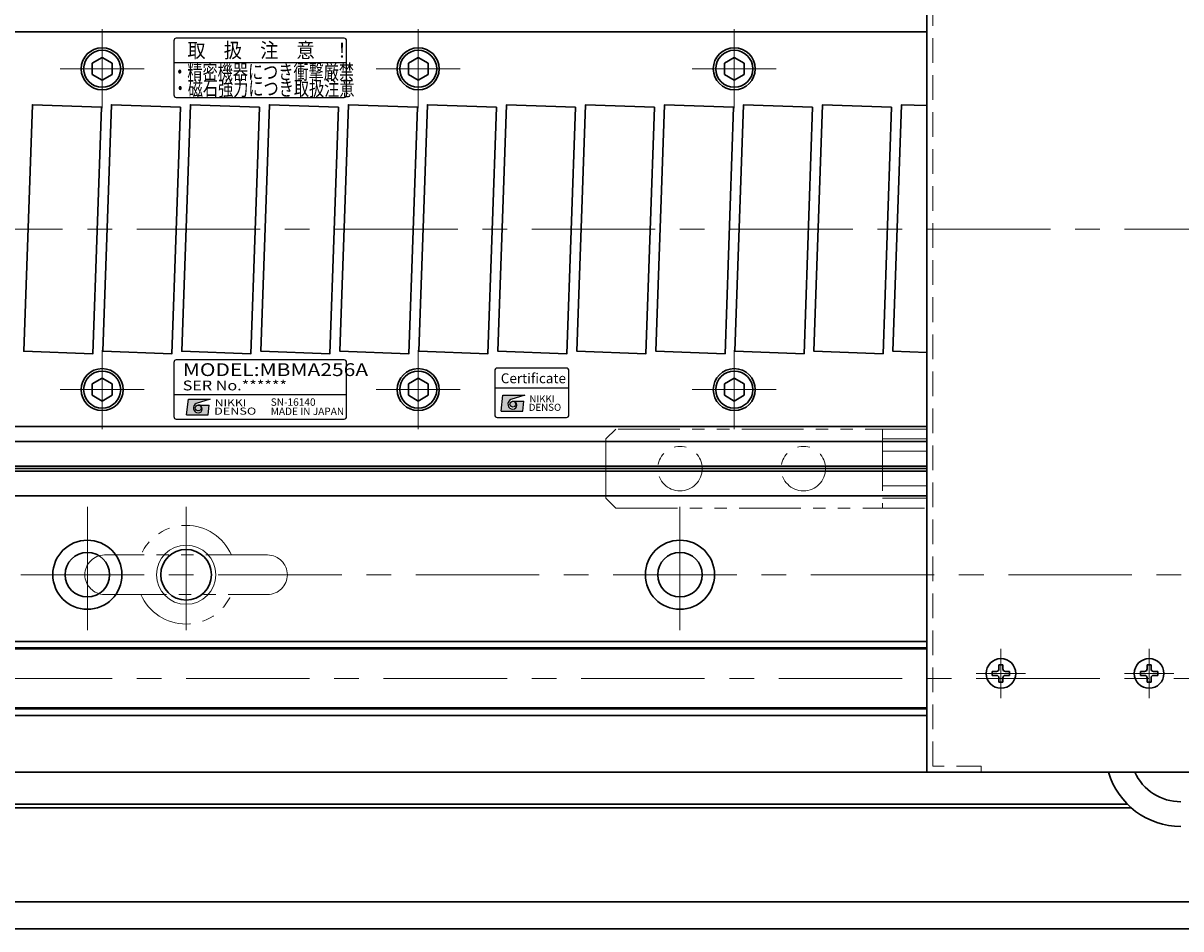
# Model space of a CAD drawing. Extents: x 2518 to 4864, y -5815 to -3207.
# Drawn here: x 3656 to 3891, y -4987 to -4803 of the extents above; entities that cross this region are included whole.
import ezdxf
from ezdxf.enums import TextEntityAlignment as Align

# ---------------------------------------------------------------- set-up
doc = ezdxf.new("R2010")
doc.units = 0
doc.header["$MEASUREMENT"] = 0
for name, pattern in [('CENTER', [2, 1.25, -0.25, 0.25, -0.25]), ('HIDDEN', [0.375, 0.25, -0.125]), ('PHANTOM2', [1.25, 0.625, -0.125, 0.125, -0.125, 0.125, -0.125])]:
    doc.linetypes.add(name, pattern=pattern)
doc.layers.get('0').update_dxf_attribs({"linetype": 'CONTINUOUS'})
for name, color, linetype, lineweight in [('中心線', 1, 'CENTER', 15), ('二点鎖線', 5, 'PHANTOM2', 13), ('実線', 255, 'CONTINUOUS', 30), ('破線', 252, 'HIDDEN', 13), ('細線', 6, 'CONTINUOUS', 13)]:
    doc.layers.add(name, color=color, linetype=linetype, lineweight=lineweight)
doc.styles.add('MSゴシックN', font='MS Gothic.ttf')
doc.styles.add('MSｺﾞｼｯｸ-0', font='MS Gothic.ttf')
doc.styles.add('MSｺﾞｼｯｸN', font='MS Gothic.ttf')
doc.styles.add('TIMESNR', font='MS Gothic.ttf')

msp = doc.modelspace()

# ---------------------------------------------------------------- hatches: boundary and pattern name
at = {"ltscale": 20}
h = msp.add_hatch(color=2, dxfattribs=at)
edge = h.paths.add_edge_path(flags=17)
edge.add_arc((3691.54821948, -4881.07913734), 0.60075, 0, 360)
edge = h.paths.add_edge_path()
edge.add_arc((3691.54915087, -4881.07727455), 1.00311322, 113.5897772726, 269.9468005914)
edge.add_arc((3691.54821948, -4881.27938734), 0.801, 270, 450)
edge.add_line((3691.54821948, -4880.47838734), (3693.79101948, -4880.47838734))
edge.add_line((3693.79101948, -4880.47838734), (3693.55071948, -4882.48088734))
edge.add_line((3693.55071948, -4882.48088734), (3689.14521948, -4882.48088734))
edge.add_line((3689.14521948, -4882.48088734), (3689.54571948, -4879.27688734))
edge.add_line((3689.54571948, -4879.27688734), (3693.95121948, -4879.27688734))
edge.add_line((3693.95121948, -4879.27688734), (3691.14771948, -4880.15798734))
h = msp.add_hatch(color=2, dxfattribs=at)
edge = h.paths.add_edge_path(flags=17)
edge.add_arc((3691.54821948, -4881.07913734), 0.60075, 0, 360)
edge = h.paths.add_edge_path()
edge.add_arc((3691.54915087, -4881.07727455), 1.00311322, 113.5897772726, 269.9468005914)
edge.add_arc((3691.54821948, -4881.27938734), 0.801, 270, 450)
edge.add_line((3691.54821948, -4880.47838734), (3693.79101948, -4880.47838734))
edge.add_line((3693.79101948, -4880.47838734), (3693.55071948, -4882.48088734))
edge.add_line((3693.55071948, -4882.48088734), (3689.14521948, -4882.48088734))
edge.add_line((3689.14521948, -4882.48088734), (3689.54571948, -4879.27688734))
edge.add_line((3689.54571948, -4879.27688734), (3693.95121948, -4879.27688734))
edge.add_line((3693.95121948, -4879.27688734), (3691.14771948, -4880.15798734))
h = msp.add_hatch(color=4, dxfattribs=at)
edge = h.paths.add_edge_path(flags=17)
edge.add_arc((3755.25924638, -4880.30687089), 0.60075, 0, 360)
edge = h.paths.add_edge_path()
edge.add_arc((3755.26017778, -4880.3050081), 1.00311322, 113.5897772726, 269.9468005914)
edge.add_arc((3755.25924638, -4880.50712089), 0.801, 270, 450)
edge.add_line((3755.25924638, -4879.70612089), (3757.50204638, -4879.70612089))
edge.add_line((3757.50204638, -4879.70612089), (3757.26174638, -4881.70862089))
edge.add_line((3757.26174638, -4881.70862089), (3752.85624638, -4881.70862089))
edge.add_line((3752.85624638, -4881.70862089), (3753.25674638, -4878.50462089))
edge.add_line((3753.25674638, -4878.50462089), (3757.66224638, -4878.50462089))
edge.add_line((3757.66224638, -4878.50462089), (3754.85874638, -4879.38572089))

# ---------------------------------------------------------------- linework, layer by layer
at = {"color": 2, "ltscale": 20}
for p, q in [((3686.59917298, -4806.66337644), (3686.59917298, -4817.66337644)), ((3721.09917298, -4806.16337644), (3687.09917298, -4806.16337644)), ((3721.59917298, -4817.66337644), (3721.59917298, -4806.66337644)), ((3721.59917298, -4811.16337644), (3686.59917298, -4811.16337644)), ((3687.09917298, -4818.16337644), (3721.09917298, -4818.16337644)), ((3721.09917298, -4871.33441076), (3687.09917298, -4871.33441076)), ((3721.09917298, -4871.33441076), (3687.09917298, -4871.33441076)), ((3686.59917298, -4871.83441076), (3686.59917298, -4882.83441076)), ((3686.59917298, -4871.83441076), (3686.59917298, -4882.83441076)), ((3721.59917298, -4882.83441076), (3721.59917298, -4871.83441076)), ((3721.59917298, -4882.83441076), (3721.59917298, -4871.83441076)), ((3686.59917298, -4878.33441076), (3721.59917298, -4878.33441076)), ((3686.59917298, -4878.33441076), (3721.59917298, -4878.33441076)), ((3689.14521948, -4882.48088734), (3689.54571948, -4879.27688734)), ((3689.14521948, -4882.48088734), (3689.54571948, -4879.27688734)), ((3689.54571948, -4879.27688734), (3693.95121948, -4879.27688734)), ((3689.54571948, -4879.27688734), (3693.95121948, -4879.27688734)), ((3693.95121948, -4879.27688734), (3691.14771948, -4880.15798734)), ((3693.95121948, -4879.27688734), (3691.14771948, -4880.15798734)), ((3691.54821948, -4880.47838734), (3693.79101948, -4880.47838734)), ((3691.54821948, -4880.47838734), (3693.79101948, -4880.47838734)), ((3693.55071948, -4882.48088734), (3693.79101948, -4880.47838734)), ((3693.55071948, -4882.48088734), (3693.79101948, -4880.47838734)), ((3689.14521948, -4882.48088734), (3693.55071948, -4882.48088734)), ((3689.14521948, -4882.48088734), (3693.55071948, -4882.48088734)), ((3687.09917298, -4883.33441076), (3721.09917298, -4883.33441076)), ((3687.09917298, -4883.33441076), (3721.09917298, -4883.33441076))]:
    msp.add_line(p, q, dxfattribs=at)
at = {"color": 4, "ltscale": 20}
for p, q in [((3751.59917298, -4877.00711497), (3766.59917298, -4877.00711497)), ((3752.85624638, -4881.70862089), (3753.25674638, -4878.50462089)), ((3753.25674638, -4878.50462089), (3757.66224638, -4878.50462089)), ((3757.66224638, -4878.50462089), (3754.85874638, -4879.38572089)), ((3755.25924638, -4879.70612089), (3757.50204638, -4879.70612089)), ((3757.26174638, -4881.70862089), (3757.50204638, -4879.70612089)), ((3752.85624638, -4881.70862089), (3757.26174638, -4881.70862089))]:
    msp.add_line(p, q, dxfattribs=at)
msp.add_lwpolyline([(3752.09917298, -4883.00711497), (3766.09917298, -4883.00711497, 0.4142135624), (3766.59917298, -4882.50711497), (3766.59917298, -4873.50711497, 0.4142135624), (3766.09917298, -4873.00711497), (3752.09917298, -4873.00711497, 0.4142135624), (3751.59917298, -4873.50711497), (3751.59917298, -4882.50711497, 0.4142135624)], format="xyb", close=True, dxfattribs=at)
at = {"color": 2, "ltscale": 20}
msp.add_circle((3691.54821948, -4881.07913734), 0.60075, dxfattribs=at)
msp.add_circle((3691.54821948, -4881.07913734), 0.60075, dxfattribs=at)
at = {"color": 4, "ltscale": 20}
msp.add_circle((3755.25924638, -4880.30687089), 0.60075, dxfattribs=at)
at = {"color": 2, "ltscale": 20}
for centre, radius, start, end in [((3687.09917298, -4806.66337644), 0.5, 90, 180), ((3721.09917298, -4806.66337644), 0.5, 0, 90), ((3687.09917298, -4817.66337644), 0.5, 180, 270), ((3721.09917298, -4817.66337644), 0.5, 270, 0), ((3687.09917298, -4871.83441076), 0.5, 90, 180), ((3687.09917298, -4871.83441076), 0.5, 90, 180), ((3721.09917298, -4871.83441076), 0.5, 0, 90), ((3721.09917298, -4871.83441076), 0.5, 0, 90), ((3691.54915087, -4881.07727455), 1.00311322, 113.5897772726, 269.9468005914), ((3691.54915087, -4881.07727455), 1.00311322, 113.5897772726, 269.9468005914), ((3691.54821948, -4881.27938734), 0.801, 270, 90), ((3691.54821948, -4881.27938734), 0.801, 270, 90), ((3687.09917298, -4882.83441076), 0.5, 180, 270), ((3687.09917298, -4882.83441076), 0.5, 180, 270), ((3721.09917298, -4882.83441076), 0.5, 270, 0), ((3721.09917298, -4882.83441076), 0.5, 270, 0)]:
    msp.add_arc(centre, radius, start, end, dxfattribs=at)
at = {"color": 4, "ltscale": 20}
for centre, radius, start, end in [((3755.26017778, -4880.3050081), 1.00311322, 113.5897772726, 269.9468005914), ((3755.25924638, -4880.50712089), 0.801, 270, 90)]:
    msp.add_arc(centre, radius, start, end, dxfattribs=at)
at = {"layer": '中心線', "ltscale": 20}
for p, q in [((3672.09137196, -4804.35905462), (3672.09137196, -4820.35905462)), ((3736.09137196, -4804.35905462), (3736.09137196, -4820.35905462)), ((3800.09137196, -4804.35905462), (3800.09137196, -4820.35905462)), ((3663.59137196, -4812.35905462), (3680.59137196, -4812.35905462)), ((3727.59137196, -4812.35905462), (3744.59137196, -4812.35905462)), ((3791.59137196, -4812.35905462), (3808.59137196, -4812.35905462)), ((3359.09137191, -4844.85905462), (4699.09137191, -4844.85905462)), ((3672.09137196, -4869.35905462), (3672.09137196, -4885.35905462)), ((3736.09137196, -4869.35905462), (3736.09137196, -4885.35905462)), ((3800.09137196, -4869.35905462), (3800.09137196, -4885.35905462)), ((3663.59137196, -4877.35905462), (3680.59137196, -4877.35905462)), ((3727.59137196, -4877.35905462), (3744.59137196, -4877.35905462)), ((3791.59137196, -4877.35905462), (3808.59137196, -4877.35905462)), ((3669.09137196, -4901.10905462), (3669.09137196, -4928.60905462)), ((3689.09137196, -4901.10905462), (3689.09137196, -4928.60905462)), ((3789.09137196, -4901.10905462), (3789.09137196, -4928.60905462)), ((3415.59137196, -4914.85905462), (4642.59137196, -4914.85905462)), ((3854.09137191, -4929.85905462), (3854.09137191, -4939.85905462)), ((3884.09137191, -4929.85905462), (3884.09137191, -4939.85905462)), ((3369.09137196, -4935.85905462), (4689.09137196, -4935.85905462)), ((3859.09137191, -4934.85905462), (3849.09137191, -4934.85905462)), ((3889.09137191, -4934.85905462), (3879.09137191, -4934.85905462))]:
    msp.add_line(p, q, dxfattribs=at)
at = {"layer": '二点鎖線', "ltscale": 20}
for p, q in [((3774.09137191, -4887.35905462), (3776.09137191, -4885.35905462)), ((3839.09137191, -4885.35905462), (3776.09137191, -4885.35905462)), ((3830.09137191, -4885.35905462), (3830.09137191, -4901.35905462)), ((3839.09137191, -4901.35905462), (3839.09137191, -4885.35905462)), ((3774.09137191, -4887.35905462), (3774.09137191, -4899.35905462)), ((3839.09137191, -4887.35905462), (3830.09137191, -4887.35905462)), ((3830.09137191, -4889.85905462), (3839.09137191, -4889.85905462)), ((3839.09137191, -4896.85905462), (3830.09137191, -4896.85905462)), ((3776.09137191, -4901.35905462), (3774.09137191, -4899.35905462)), ((3830.09137191, -4899.35905462), (3839.09137191, -4899.35905462)), ((3776.09137191, -4901.35905462), (3839.09137191, -4901.35905462)), ((3705.59137196, -4910.85905462), (3672.59137196, -4910.85905462)), ((3672.59137196, -4918.85905462), (3705.59137196, -4918.85905462))]:
    msp.add_line(p, q, dxfattribs=at)
for centre in [(3789.09137191, -4893.35905462), (3814.09137191, -4893.35905462)]:
    msp.add_circle(centre, 4.5, dxfattribs=at)
for centre, radius, start, end in [((3689.09137196, -4914.85905462), 10, 23.578179, 156.421821), ((3672.59137196, -4914.85905462), 4, 90, 180), ((3705.59137196, -4914.85905462), 4, 0, 90), ((3672.59137196, -4914.85905462), 4, 180, 270), ((3705.59137196, -4914.85905462), 4, 270, 0), ((3689.09137196, -4914.85905462), 10, 203.578179, 336.421821)]:
    msp.add_arc(centre, radius, start, end, dxfattribs=at)
at = {"layer": '実線', "color": 5, "ltscale": 20}
for p, q in [((3839.09137191, -4954.85905462), (3839.09137191, -4734.85905462)), ((3899.09137191, -4954.85905462), (3839.09137191, -4954.85905462))]:
    msp.add_line(p, q, dxfattribs=at)
at = {"layer": '実線', "ltscale": 20}
for p, q in [((3641.09137196, -4804.85905462), (3839.09137191, -4804.85905462)), ((3672.09137196, -4810.04965362), (3670.09137096, -4811.20435442)), ((3672.09137196, -4810.04965312), (3674.09137196, -4811.20435402)), ((3736.09137196, -4810.04965362), (3734.09137096, -4811.20435442)), ((3736.09137196, -4810.04965312), (3738.09137196, -4811.20435402)), ((3800.09137196, -4810.04965362), (3798.09137096, -4811.20435442)), ((3800.09137196, -4810.04965312), (3802.09137196, -4811.20435402)), ((3670.09137196, -4811.20435412), (3670.09137196, -4813.51375512)), ((3674.09137196, -4811.20435412), (3674.09137196, -4813.51375512)), ((3734.09137196, -4811.20435412), (3734.09137196, -4813.51375512)), ((3738.09137196, -4811.20435412), (3738.09137196, -4813.51375512)), ((3798.09137196, -4811.20435412), (3798.09137196, -4813.51375512)), ((3802.09137196, -4811.20435412), (3802.09137196, -4813.51375512)), ((3672.09137196, -4814.66845562), (3670.09137096, -4813.51375482)), ((3674.09137196, -4813.51375522), (3672.09137196, -4814.66845612)), ((3736.09137196, -4814.66845562), (3734.09137096, -4813.51375482)), ((3738.09137196, -4813.51375522), (3736.09137196, -4814.66845612)), ((3800.09137196, -4814.66845562), (3798.09137096, -4813.51375482)), ((3802.09137196, -4813.51375522), (3800.09137196, -4814.66845612)), ((3672.09137196, -4875.04965362), (3670.09137096, -4876.20435442)), ((3672.09137196, -4875.04965312), (3674.09137196, -4876.20435402)), ((3736.09137196, -4875.04965362), (3734.09137096, -4876.20435442)), ((3736.09137196, -4875.04965312), (3738.09137196, -4876.20435402)), ((3800.09137196, -4875.04965362), (3798.09137096, -4876.20435442)), ((3800.09137196, -4875.04965312), (3802.09137196, -4876.20435402)), ((3670.09137196, -4876.20435412), (3670.09137196, -4878.51375512)), ((3674.09137196, -4876.20435412), (3674.09137196, -4878.51375512)), ((3734.09137196, -4876.20435412), (3734.09137196, -4878.51375512)), ((3738.09137196, -4876.20435412), (3738.09137196, -4878.51375512)), ((3798.09137196, -4876.20435412), (3798.09137196, -4878.51375512)), ((3802.09137196, -4876.20435412), (3802.09137196, -4878.51375512)), ((3672.09137196, -4879.66845562), (3670.09137096, -4878.51375482)), ((3674.09137196, -4878.51375522), (3672.09137196, -4879.66845612)), ((3736.09137196, -4879.66845562), (3734.09137096, -4878.51375482)), ((3738.09137196, -4878.51375522), (3736.09137196, -4879.66845612)), ((3800.09137196, -4879.66845562), (3798.09137096, -4878.51375482)), ((3802.09137196, -4878.51375522), (3800.09137196, -4879.66845612)), ((3641.09137196, -4884.85905462), (3839.09137191, -4884.85905462)), ((3852.34137191, -4934.45905462), (3853.19137191, -4934.45905462)), ((3852.34137191, -4934.45905462), (3852.34137191, -4935.25905462)), ((3854.49137191, -4933.10905462), (3853.69137191, -4933.10905462)), ((3853.69137191, -4933.95905462), (3853.69137191, -4933.10905462)), ((3854.49137191, -4933.95905462), (3854.49137191, -4933.10905462)), ((3854.99137191, -4934.45905462), (3855.84137191, -4934.45905462)), ((3855.84137191, -4935.25905462), (3855.84137191, -4934.45905462)), ((3882.34137191, -4934.45905462), (3883.19137191, -4934.45905462)), ((3882.34137191, -4934.45905462), (3882.34137191, -4935.25905462)), ((3884.49137191, -4933.10905462), (3883.69137191, -4933.10905462)), ((3883.69137191, -4933.95905462), (3883.69137191, -4933.10905462)), ((3884.49137191, -4933.95905462), (3884.49137191, -4933.10905462)), ((3884.99137191, -4934.45905462), (3885.84137191, -4934.45905462)), ((3885.84137191, -4935.25905462), (3885.84137191, -4934.45905462)), ((3852.34137191, -4935.25905462), (3853.19137191, -4935.25905462)), ((3853.69137191, -4936.60905462), (3853.69137191, -4935.75905462)), ((3854.49137191, -4936.60905462), (3853.69137191, -4936.60905462)), ((3854.49137191, -4936.60905462), (3854.49137191, -4935.75905462)), ((3854.99137191, -4935.25905462), (3855.84137191, -4935.25905462)), ((3882.34137191, -4935.25905462), (3883.19137191, -4935.25905462)), ((3883.69137191, -4936.60905462), (3883.69137191, -4935.75905462)), ((3884.49137191, -4936.60905462), (3883.69137191, -4936.60905462)), ((3884.49137191, -4936.60905462), (3884.49137191, -4935.75905462)), ((3884.99137191, -4935.25905462), (3885.84137191, -4935.25905462)), ((3994.09137191, -4954.85905462), (3439.09137191, -4954.85905462)), ((3439.09137191, -4961.35905462), (3879.70226571, -4961.35905462)), ((3880.44618406, -4962.05905462), (3449.09137191, -4962.05905462)), ((4017.59137186, -4981.10905462), (3519.09137186, -4981.10905462)), ((4017.59137191, -4986.60905462), (3519.09137186, -4986.60905462))]:
    msp.add_line(p, q, dxfattribs=at)
at = {"layer": '実線', "color": 2, "ltscale": 20}
for p, q in [((3839.09137191, -4887.85905462), (3369.09137196, -4887.85905462)), ((3839.09137191, -4892.83943938), (3369.09137196, -4892.83943938)), ((3839.09137191, -4893.35905462), (3369.09137196, -4893.35905462)), ((3839.09137191, -4893.87866986), (3369.09137196, -4893.87866986)), ((3839.09137191, -4898.85905462), (3369.09137196, -4898.85905462)), ((3369.09137196, -4954.85905462), (4029.09137191, -4954.85905462))]:
    msp.add_line(p, q, dxfattribs=at)
at = {"layer": '実線', "color": 6, "ltscale": 20}
for p, q in [((3839.09137191, -4929.70272462), (3369.09137196, -4929.70272462)), ((3369.09137196, -4929.90272462), (3839.09137191, -4929.90272462)), ((3369.59137196, -4928.35905462), (3839.09137191, -4928.35905462)), ((3369.09137196, -4941.81538462), (3839.09137191, -4941.81538462)), ((3369.09137196, -4942.01538462), (3839.09137191, -4942.01538462)), ((3369.59137196, -4943.35905462), (3839.09137191, -4943.35905462))]:
    msp.add_line(p, q, dxfattribs=at)
at = {"layer": '実線', "ltscale": 20}
for points in [[(3671.95959516, -4820.11858042), (3670.21462033, -4870.08812177), (3656.22314875, -4869.59952882), (3657.96812359, -4819.62998747)], [(3687.95959516, -4820.11858042), (3686.21462033, -4870.08812177), (3672.22314875, -4869.59952882), (3673.96812359, -4819.62998747)], [(3703.95959516, -4820.11858042), (3702.21462033, -4870.08812177), (3688.22314875, -4869.59952882), (3689.96812359, -4819.62998747)], [(3719.95959516, -4820.11858042), (3718.21462033, -4870.08812177), (3704.22314875, -4869.59952882), (3705.96812359, -4819.62998747)], [(3735.95959516, -4820.11858042), (3734.21462033, -4870.08812177), (3720.22314875, -4869.59952882), (3721.96812359, -4819.62998747)], [(3751.95959516, -4820.11858042), (3750.21462033, -4870.08812177), (3736.22314875, -4869.59952882), (3737.96812359, -4819.62998747)], [(3767.95959516, -4820.11858042), (3766.21462033, -4870.08812177), (3752.22314875, -4869.59952882), (3753.96812359, -4819.62998747)], [(3783.95959516, -4820.11858042), (3782.21462033, -4870.08812177), (3768.22314875, -4869.59952882), (3769.96812359, -4819.62998747)], [(3799.95959516, -4820.11858042), (3798.21462033, -4870.08812177), (3784.22314875, -4869.59952882), (3785.96812359, -4819.62998747)], [(3815.95959516, -4820.11858042), (3814.21462033, -4870.08812177), (3800.22314875, -4869.59952882), (3801.96812359, -4819.62998747)], [(3831.95959516, -4820.11858042), (3830.21462033, -4870.08812177), (3816.22314875, -4869.59952882), (3817.96812359, -4819.62998747)]]:
    msp.add_lwpolyline(points, close=True, dxfattribs=at)
msp.add_lwpolyline([(3839.09137191, -4869.83937246), (3832.22314875, -4869.59952882), (3833.96812359, -4819.62998747), (3839.09137191, -4819.80889524)], dxfattribs=at)
for centre, radius in [((3672.09137196, -4812.35905462), 4.25), ((3672.09137196, -4812.35905462), 3.75), ((3736.09137196, -4812.35905462), 4.25), ((3736.09137196, -4812.35905462), 3.75), ((3800.09137196, -4812.35905462), 4.25), ((3800.09137196, -4812.35905462), 3.75), ((3672.09137196, -4877.35905462), 4.25), ((3672.09137196, -4877.35905462), 3.75), ((3736.09137196, -4877.35905462), 4.25), ((3736.09137196, -4877.35905462), 3.75), ((3800.09137196, -4877.35905462), 4.25), ((3800.09137196, -4877.35905462), 3.75), ((3854.09137191, -4934.85905462), 3), ((3884.09137191, -4934.85905462), 3)]:
    msp.add_circle(centre, radius, dxfattribs=at)
at = {"layer": '実線', "color": 2, "ltscale": 20}
for centre, radius in [((3669.09137196, -4914.85905462), 7), ((3789.09137196, -4914.85905462), 7), ((3669.09137196, -4914.85905462), 4.5), ((3689.09137196, -4914.85905462), 5.125), ((3789.09137196, -4914.85905462), 4.5)]:
    msp.add_circle(centre, radius, dxfattribs=at)
at = {"layer": '実線', "ltscale": 20}
for centre, radius, start, end in [((3853.19137191, -4933.95905462), 0.5, 270.0000000001, 0), ((3854.99137191, -4933.95905462), 0.5, 180, 269.9999999999), ((3883.19137191, -4933.95905462), 0.5, 270.0000000001, 0), ((3884.99137191, -4933.95905462), 0.5, 180, 269.9999999999), ((3853.19137191, -4935.75905462), 0.5, 0, 90), ((3854.99137191, -4935.75905462), 0.5, 90, 180), ((3883.19137191, -4935.75905462), 0.5, 0, 90), ((3884.99137191, -4935.75905462), 0.5, 90, 180), ((3890.51891953, -4950.60905462), 15.25, 196.181947349, 270), ((3890.51891953, -4950.60905462), 10.25, 204.4962790512, 270)]:
    msp.add_arc(centre, radius, start, end, dxfattribs=at)
at = {"layer": '破線', "ltscale": 20}
for p, q in [((3840.29137191, -4953.65905462), (3840.29137191, -4736.05905462)), ((3850.09137191, -4953.65905462), (3840.29137191, -4953.65905462)), ((3850.09137191, -4954.85905462), (3850.09137191, -4953.65905462))]:
    msp.add_line(p, q, dxfattribs=at)
at = {"layer": '細線', "ltscale": 20}
msp.add_circle((3689.09137196, -4914.85905462), 6, dxfattribs=at)

# ---------------------------------------------------------------- texts
at = {"color": 2, "ltscale": 20}
for s, height, style, width, p in [('取\u3000扱\u3000注\u3000意\u3000！', 3, 'MSｺﾞｼｯｸN', 0.9, (3689.34158223, -4810.11656515)), ('NIKKI', 1.44, 'TIMESNR', 1.25, (3694.88873181, -4880.73639079)), ('NIKKI', 1.44, 'TIMESNR', 1.25, (3694.88873181, -4880.73639079)), ('DENSO', 1.44, 'TIMESNR', 1.3, (3694.7673187, -4882.4331532)), ('DENSO', 1.44, 'TIMESNR', 1.3, (3694.7673187, -4882.4331532))]:
    msp.add_text(s, height=height, dxfattribs=dict(at, style=style, width=width)).set_placement(p)
at = {"color": 2, "ltscale": 20, "width": 1.2}
for s, height, style, p in [('MODEL:MBMA256A', 2.6, 'MSｺﾞｼｯｸN', (3688.42314301, -4875.42662551)), ('SER No.******', 2, 'MSｺﾞｼｯｸN', (3688.39601644, -4878.14101419)), ('SER No.******', 2, 'MSゴシックN', (3688.39601644, -4878.14101419))]:
    msp.add_text(s, height=height, dxfattribs=dict(at, style=style)).set_placement(p, align=Align.BOTTOM_LEFT)
at = {"color": 4, "ltscale": 20, "style": 'TIMESNR'}
msp.add_text('Certificate', height=2, dxfattribs=at).set_placement((3752.81389146, -4876.68734427), align=Align.BOTTOM_LEFT)
at = {"color": 7, "ltscale": 20, "style": 'MSゴシックN'}
for s, p in [('SN-16140', (3706.22083337, -4881.10392716, 137.5)), ('MADE IN JAPAN', (3706.22083337, -4882.97371321, 137.5))]:
    msp.add_text(s, height=1.5, dxfattribs=at).set_placement(p, align=Align.BOTTOM_LEFT)
at = {"color": 4, "ltscale": 20, "style": 'TIMESNR'}
for s, p in [('DENSO', (3758.4783456, -4881.66088675)), ('NIKKI', (3758.59975871, -4879.96412434))]:
    msp.add_text(s, height=1.44, dxfattribs=at).set_placement(p)
at = {"layer": '実線', "lineweight": 50, "ltscale": 20, "style": 'MSｺﾞｼｯｸ-0', "width": 0.75}
for s, p in [('・精密機器につき衝撃厳禁', (3686.26281552, -4814.48180236)), ('・磁石強力につき取扱注意', (3686.3561325, -4817.8198131))]:
    msp.add_text(s, height=3, dxfattribs=at).set_placement(p)

doc.saveas('drawing.dxf')
